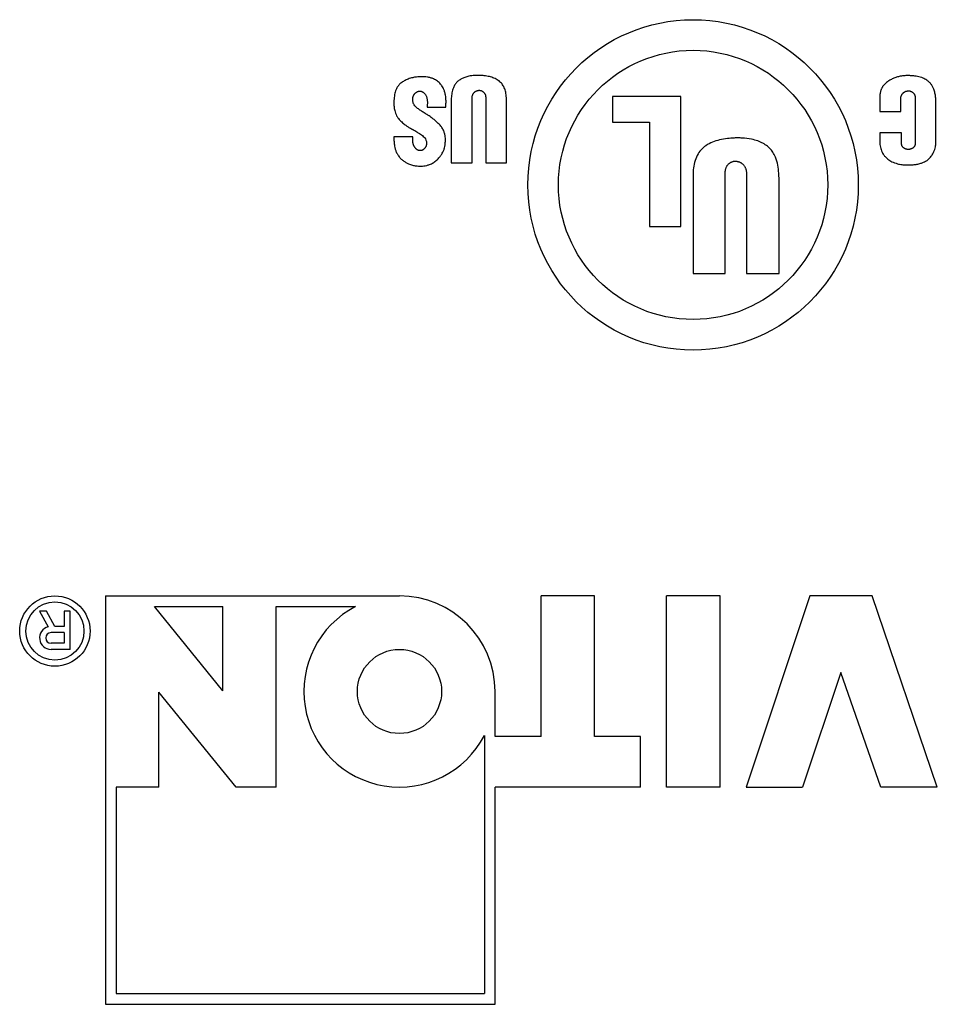
# Model space of a CAD drawing. Units: inches. Extents: x -5.5 to 5.5, y -4.7 to 3.8.
# Drawn here: x 3.3 to 3.9, y -1.7 to -1 of the extents above; entities that cross this region are included whole.
import ezdxf

# ---------------------------------------------------------------- set-up
doc = ezdxf.new("R2010")
doc.units = ezdxf.units.IN
doc.header["$MEASUREMENT"] = 0

# ---------------------------------------------------------------- blocks, each defined once
blk = doc.blocks.new('BA62855-M01__1', base_point=(2.38637, -1.82708))
at = {"color": 7, "linetype": 'Continuous'}
for p, q in [((3.57253, -1.04933), (3.57078, -1.04942)), ((3.57003, -1.05881), (3.57027, -1.05881)), ((3.60884, -1.05825), (3.60909, -1.05825)), ((3.88934, -1.05859), (3.88976, -1.05859)), ((3.55315, -1.06611), (3.55315, -1.0675)), ((3.57504, -1.06655), (3.57487, -1.06781)), ((3.58715, -1.0681), (3.58715, -1.06746)), ((3.59052, -1.06599), (3.59052, -1.10559)), ((3.60421, -1.10559), (3.60421, -1.06363)), ((3.61313, -1.06304), (3.61313, -1.10559)), ((3.62667, -1.10559), (3.62667, -1.06422)), ((3.74067, -1.06234), (3.696, -1.06234)), ((3.696, -1.06234), (3.696, -1.07918)), ((3.74067, -1.14734), (3.74067, -1.06234)), ((3.87067, -1.06312), (3.87067, -1.07206)), ((3.88437, -1.07206), (3.88437, -1.06428)), ((3.89387, -1.06312), (3.89387, -1.09264)), ((3.90741, -1.09146), (3.90741, -1.06662)), ((3.57479, -1.06857), (3.57479, -1.06924)), ((3.57479, -1.06924), (3.58706, -1.06924)), ((3.87067, -1.07206), (3.88437, -1.07206)), ((3.696, -1.07918), (3.72025, -1.07918)), ((3.72025, -1.07918), (3.72025, -1.14734)), ((3.88497, -1.086), (3.87067, -1.086)), ((3.87067, -1.086), (3.87067, -1.09088)), ((3.88497, -1.09323), (3.88497, -1.086)), ((3.56543, -1.08869), (3.55315, -1.08869)), ((3.55315, -1.08869), (3.55315, -1.08987)), ((3.56543, -1.09028), (3.56543, -1.08869)), ((3.57056, -1.09769), (3.57031, -1.09769)), ((3.88976, -1.09691), (3.88891, -1.09691)), ((3.59052, -1.10559), (3.60421, -1.10559)), ((3.61313, -1.10559), (3.62667, -1.10559)), ((3.77598, -1.10454), (3.77638, -1.10454)), ((3.76971, -1.17808), (3.76971, -1.11199)), ((3.78356, -1.11289), (3.78356, -1.17808)), ((3.74867, -1.11382), (3.74867, -1.17808)), ((3.80485, -1.17808), (3.80485, -1.11656)), ((3.72025, -1.14734), (3.74067, -1.14734)), ((3.74867, -1.17808), (3.76971, -1.17808)), ((3.78356, -1.17808), (3.80485, -1.17808)), ((3.36457, -1.38875), (3.55678, -1.38875)), ((3.36457, -1.38875), (3.36457, -1.65575)), ((3.68428, -1.38875), (3.64928, -1.38875)), ((3.64928, -1.48075), (3.64928, -1.38875)), ((3.68428, -1.48075), (3.68428, -1.38875)), ((3.73128, -1.51375), (3.73128, -1.38875)), ((3.76628, -1.38875), (3.73128, -1.38875)), ((3.76628, -1.51375), (3.76628, -1.38875)), ((3.82495, -1.38875), (3.78328, -1.51375)), ((3.86562, -1.38875), (3.82495, -1.38875)), ((3.90828, -1.51375), (3.86562, -1.38875)), ((3.44128, -1.45075), (3.39657, -1.39575)), ((3.39657, -1.39575), (3.44128, -1.39575)), ((3.44128, -1.45075), (3.44128, -1.39575)), ((3.47628, -1.51375), (3.47628, -1.39575)), ((3.47628, -1.39575), (3.52804, -1.39575)), ((3.32612, -1.39875), (3.32157, -1.39875)), ((3.32157, -1.39875), (3.32715, -1.409)), ((3.33157, -1.40875), (3.32612, -1.39875)), ((3.34157, -1.39875), (3.33757, -1.39875)), ((3.33757, -1.39875), (3.33757, -1.40875)), ((3.34157, -1.42375), (3.34157, -1.39875)), ((3.33757, -1.40875), (3.33157, -1.40875)), ((3.33757, -1.41275), (3.32907, -1.41275)), ((3.33757, -1.41275), (3.33757, -1.41975)), ((3.33757, -1.41975), (3.32907, -1.41975)), ((3.34157, -1.42375), (3.32907, -1.42375)), ((3.84528, -1.43875), (3.82028, -1.51375)), ((3.87128, -1.51375), (3.84528, -1.43875)), ((3.44998, -1.51375), (3.39957, -1.45175)), ((3.39957, -1.51375), (3.39957, -1.45175)), ((3.61928, -1.48075), (3.61928, -1.45125)), ((3.61228, -1.47999), (3.61228, -1.64875)), ((3.64928, -1.48075), (3.61928, -1.48075)), ((3.71428, -1.48075), (3.68428, -1.48075)), ((3.71428, -1.51375), (3.71428, -1.48075)), ((3.37157, -1.51375), (3.37157, -1.64875)), ((3.39957, -1.51375), (3.37157, -1.51375)), ((3.47628, -1.51375), (3.44998, -1.51375)), ((3.71428, -1.51375), (3.61928, -1.51375)), ((3.61928, -1.65575), (3.61928, -1.51375)), ((3.76628, -1.51375), (3.73128, -1.51375)), ((3.78328, -1.51375), (3.82028, -1.51375)), ((3.90828, -1.51375), (3.87128, -1.51375)), ((3.37157, -1.64875), (3.61228, -1.64875)), ((3.36457, -1.65575), (3.61928, -1.65575))]:
    blk.add_line(p, q, dxfattribs=at)
for centre, radius in [((3.74867, -1.12008), 0.108), ((3.74867, -1.12008), 0.088), ((3.33157, -1.41175), 0.023), ((3.33157, -1.41175), 0.019), ((3.55678, -1.45125), 0.0275)]:
    blk.add_circle(centre, radius, dxfattribs=at)
for centre, radius, start, end in [((3.55678, -1.45125), 0.0625, 0, 90), ((3.55678, -1.45125), 0.0625, 117.37701, -27.37701), ((3.32907, -1.41625), 0.0075, 104.82253, -90), ((3.32907, -1.41625), 0.0035, 90, -90)]:
    blk.add_arc(centre, radius, start, end, dxfattribs=at)
for points, knots in [([(3.60767, -1.04849), (3.60739, -1.0485), (3.60683, -1.04851), (3.60496, -1.04857), (3.60247, -1.04888), (3.59992, -1.04958), (3.59801, -1.05037), (3.59629, -1.05129), (3.59446, -1.05266), (3.593, -1.05448), (3.59178, -1.05688), (3.59096, -1.05988), (3.59063, -1.0626), (3.59054, -1.06464), (3.59052, -1.06554), (3.59052, -1.06599)], [0, 0, 0, 0, 0.00083574, 0.0016713, 0.00562959, 0.00832768, 0.00956845, 0.01182804, 0.01416371, 0.01637293, 0.01875669, 0.02219448, 0.02564372, 0.02697248, 0.02832512, 0.02832512, 0.02832512, 0.02832512]), ([(3.62667, -1.06422), (3.62667, -1.06383), (3.62665, -1.06305), (3.62654, -1.06122), (3.62615, -1.05875), (3.62508, -1.05589), (3.62344, -1.05348), (3.62124, -1.05159), (3.61855, -1.05018), (3.61545, -1.04922), (3.61237, -1.04871), (3.60973, -1.04852), (3.60824, -1.0485), (3.60767, -1.04849)], [0, 0, 0, 0, 0.00118258, 0.00232834, 0.00550519, 0.00866706, 0.01138493, 0.01416598, 0.01728932, 0.02042206, 0.02385574, 0.02663917, 0.02834205, 0.02834205, 0.02834205, 0.02834205]), ([(3.889, -1.04864), (3.88858, -1.04865), (3.88765, -1.04866), (3.88624, -1.04877), (3.88481, -1.04893), (3.88389, -1.04913), (3.88345, -1.04922)], [0, 0, 0, 0, 0.001254694, 0.002794412, 0.004217295, 0.005588765, 0.005588765, 0.005588765, 0.005588765]), ([(3.90741, -1.06662), (3.90741, -1.0664), (3.9074, -1.06596), (3.90737, -1.06464), (3.90725, -1.06267), (3.90683, -1.06005), (3.90612, -1.05771), (3.9052, -1.05572), (3.90418, -1.05413), (3.90295, -1.05279), (3.90159, -1.05171), (3.90024, -1.05089), (3.89908, -1.05035), (3.89779, -1.04986), (3.89631, -1.04941), (3.89456, -1.04905), (3.89294, -1.04883), (3.89152, -1.04871), (3.89036, -1.04866), (3.88962, -1.04865), (3.8892, -1.04864), (3.88906, -1.04864), (3.889, -1.04864)], [0, 0, 0, 0, 0.00065646, 0.00131285, 0.00396062, 0.00659836, 0.00923321, 0.01129292, 0.01313254, 0.01489494, 0.01671787, 0.01831465, 0.0196229, 0.02055762, 0.02245699, 0.02425839, 0.02591166, 0.02735891, 0.02853695, 0.02937901, 0.02958513, 0.02979125, 0.02979125, 0.02979125, 0.02979125]), ([(3.57078, -1.04942), (3.57046, -1.04942), (3.56951, -1.04943), (3.5677, -1.04956), (3.56523, -1.04997), (3.56251, -1.05079), (3.55995, -1.05199), (3.55775, -1.05336), (3.55616, -1.05497), (3.55517, -1.05648), (3.55425, -1.05843), (3.55346, -1.06116), (3.55321, -1.06378), (3.55317, -1.06547), (3.55316, -1.0659), (3.55315, -1.06611)], [0, 0, 0, 0, 0.00097344, 0.00285156, 0.00541849, 0.0084977, 0.01132744, 0.01388896, 0.01621678, 0.01805563, 0.01928083, 0.0226803, 0.02649969, 0.02713651, 0.02777346, 0.02777346, 0.02777346, 0.02777346]), ([(3.58723, -1.06584), (3.5872, -1.06487), (3.58713, -1.06294), (3.58671, -1.06035), (3.58604, -1.05822), (3.58534, -1.05666), (3.58465, -1.0555), (3.58408, -1.05471), (3.58314, -1.05359), (3.58159, -1.05213), (3.5793, -1.05082), (3.57707, -1.05003), (3.57503, -1.04958), (3.57357, -1.04941), (3.57274, -1.04935), (3.5726, -1.04934), (3.57253, -1.04933)], [0, 0, 0, 0, 0.00290537, 0.00580485, 0.00784929, 0.00956352, 0.01093012, 0.01191207, 0.01245651, 0.0153374, 0.01822246, 0.02031047, 0.02239903, 0.02449425, 0.02469922, 0.02490421, 0.02490421, 0.02490421, 0.02490421]), ([(3.88345, -1.04922), (3.88305, -1.04932), (3.88227, -1.04951), (3.8811, -1.04985), (3.87996, -1.05028), (3.87885, -1.05079), (3.87776, -1.05136), (3.87669, -1.052), (3.87565, -1.05271), (3.87482, -1.05335), (3.87418, -1.05391), (3.87372, -1.05435), (3.87331, -1.05482), (3.87292, -1.05532), (3.87256, -1.05583), (3.87222, -1.05638), (3.87193, -1.05694), (3.87166, -1.05754), (3.87143, -1.05815), (3.87122, -1.05879), (3.87106, -1.05945), (3.87092, -1.06014), (3.87081, -1.06084), (3.87073, -1.06158), (3.87069, -1.06234), (3.87068, -1.06286), (3.87067, -1.06312)], [0, 0, 0, 0, 0.00121851, 0.00243543, 0.00364656, 0.00485881, 0.00609602, 0.00733307, 0.00859667, 0.00986028, 0.01049797, 0.01113503, 0.01176121, 0.01238803, 0.01302128, 0.01365399, 0.01429613, 0.01493873, 0.01560293, 0.01626671, 0.01695285, 0.01763952, 0.01837046, 0.01910073, 0.01987357, 0.02064719, 0.02064719, 0.02064719, 0.02064719]), ([(3.56543, -1.06437), (3.56544, -1.06418), (3.56545, -1.06381), (3.56549, -1.06327), (3.56559, -1.06275), (3.56572, -1.06226), (3.56589, -1.0618), (3.56609, -1.06138), (3.56634, -1.06098), (3.56661, -1.06062), (3.56691, -1.06029), (3.56722, -1.05999), (3.56755, -1.05972), (3.56788, -1.05949), (3.56822, -1.05929), (3.56856, -1.05912), (3.56892, -1.059), (3.56916, -1.05893), (3.56929, -1.05889)], [0, 0, 0, 0, 0.000561878, 0.00112206, 0.001633808, 0.002147033, 0.002622803, 0.003097084, 0.003555974, 0.004016083, 0.004455614, 0.00489435, 0.005306714, 0.005719803, 0.006107282, 0.006493533, 0.006870069, 0.00724795, 0.00724795, 0.00724795, 0.00724795]), ([(3.56929, -1.05889), (3.56934, -1.05887), (3.56946, -1.05883), (3.56965, -1.05881), (3.56984, -1.05881), (3.56997, -1.05881), (3.57003, -1.05881)], [0, 0, 0, 0, 0.0001796619, 0.0003767344, 0.0005650867, 0.00075353, 0.00075353, 0.00075353, 0.00075353]), ([(3.57027, -1.05881), (3.57042, -1.05883), (3.57072, -1.05886), (3.57117, -1.05896), (3.5716, -1.05913), (3.57202, -1.05936), (3.57242, -1.05964), (3.57282, -1.05999), (3.57321, -1.06038), (3.57358, -1.06084), (3.57391, -1.06135), (3.57422, -1.06193), (3.57448, -1.06255), (3.57469, -1.06325), (3.57485, -1.06399), (3.57496, -1.0648), (3.57501, -1.06566), (3.57503, -1.06625), (3.57504, -1.06655)], [0, 0, 0, 0, 0.000452994, 0.00090287, 0.001365277, 0.001830273, 0.002338689, 0.002846241, 0.00341551, 0.003985093, 0.004615927, 0.005246743, 0.005945938, 0.006645246, 0.007429826, 0.008214523, 0.009103945, 0.009993675, 0.009993675, 0.009993675, 0.009993675]), ([(3.60421, -1.06363), (3.60422, -1.06344), (3.60424, -1.06305), (3.60429, -1.0625), (3.60438, -1.06197), (3.60452, -1.06147), (3.6047, -1.06101), (3.60492, -1.06059), (3.60518, -1.0602), (3.60547, -1.05984), (3.60579, -1.05953), (3.60612, -1.05925), (3.60645, -1.059), (3.60679, -1.05878), (3.60715, -1.05861), (3.60751, -1.05849), (3.60788, -1.0584), (3.60813, -1.05836), (3.60825, -1.05834)], [0, 0, 0, 0, 0.000573704, 0.001147037, 0.001671609, 0.002196011, 0.002678341, 0.003160906, 0.003622828, 0.00408431, 0.004523424, 0.004963157, 0.005375493, 0.005787265, 0.006169769, 0.006552032, 0.0069312, 0.00731111, 0.00731111, 0.00731111, 0.00731111]), ([(3.60825, -1.05834), (3.60829, -1.05831), (3.60838, -1.05826), (3.60853, -1.05825), (3.60869, -1.05825), (3.60879, -1.05825), (3.60884, -1.05825)], [0, 0, 0, 0, 0.0001334162, 0.0003009267, 0.0004512633, 0.0006016177, 0.0006016177, 0.0006016177, 0.0006016177]), ([(3.60909, -1.05825), (3.60922, -1.05827), (3.60947, -1.0583), (3.60984, -1.05837), (3.6102, -1.05847), (3.61056, -1.05862), (3.6109, -1.05881), (3.61123, -1.05904), (3.61156, -1.0593), (3.61187, -1.0596), (3.61217, -1.05992), (3.61244, -1.06028), (3.61265, -1.06067), (3.61283, -1.06109), (3.61297, -1.06154), (3.61307, -1.06202), (3.61312, -1.06252), (3.61313, -1.06287), (3.61313, -1.06304)], [0, 0, 0, 0, 0.000376467, 0.000752296, 0.001133711, 0.00151534, 0.001908994, 0.00230286, 0.002729873, 0.003157241, 0.003599319, 0.004040143, 0.004486176, 0.004933837, 0.005413316, 0.005891114, 0.006408718, 0.006928288, 0.006928288, 0.006928288, 0.006928288]), ([(3.88437, -1.06428), (3.88438, -1.06408), (3.88439, -1.06367), (3.88444, -1.06308), (3.88455, -1.06251), (3.8847, -1.06199), (3.88489, -1.0615), (3.88511, -1.06105), (3.88539, -1.06064), (3.8857, -1.06027), (3.88604, -1.05993), (3.88639, -1.05964), (3.88676, -1.05938), (3.88714, -1.05916), (3.88752, -1.05897), (3.88792, -1.05882), (3.88833, -1.05874), (3.88861, -1.0587), (3.88875, -1.05868)], [0, 0, 0, 0, 0.000616962, 0.001232169, 0.001782339, 0.002333939, 0.002847391, 0.003359373, 0.003846154, 0.004334044, 0.004804231, 0.00527363, 0.005713914, 0.00615516, 0.006579212, 0.007001388, 0.007421687, 0.007844172, 0.007844172, 0.007844172, 0.007844172]), ([(3.88875, -1.05868), (3.88879, -1.05865), (3.88887, -1.0586), (3.88903, -1.05859), (3.88919, -1.05859), (3.88929, -1.05859), (3.88934, -1.05859)], [0, 0, 0, 0, 0.0001309125, 0.0003008994, 0.0004512882, 0.0006016896, 0.0006016896, 0.0006016896, 0.0006016896]), ([(3.88976, -1.05859), (3.88989, -1.05861), (3.89015, -1.05865), (3.89054, -1.05873), (3.89091, -1.05885), (3.89128, -1.05901), (3.89163, -1.0592), (3.89197, -1.05943), (3.8923, -1.05969), (3.89261, -1.05998), (3.89291, -1.06028), (3.89317, -1.06061), (3.89339, -1.06098), (3.89356, -1.06137), (3.89371, -1.06177), (3.89381, -1.0622), (3.89386, -1.06265), (3.89387, -1.06296), (3.89387, -1.06312)], [0, 0, 0, 0, 0.000396929, 0.00079253, 0.001183297, 0.00157518, 0.001979655, 0.00238335, 0.002806028, 0.003229798, 0.003658056, 0.004084615, 0.004503337, 0.004923901, 0.005356669, 0.005787435, 0.006250285, 0.006715489, 0.006715489, 0.006715489, 0.006715489]), ([(3.55315, -1.0675), (3.55318, -1.06796), (3.55325, -1.06926), (3.55366, -1.07179), (3.55458, -1.0745), (3.55626, -1.07703), (3.55822, -1.07892), (3.56022, -1.08065), (3.56208, -1.08195), (3.5632, -1.08263), (3.56375, -1.08296)], [0, 0, 0, 0, 0.001389, 0.00391257, 0.00767139, 0.00986166, 0.01294935, 0.01582258, 0.01779331, 0.01973609, 0.01973609, 0.01973609, 0.01973609]), ([(3.57115, -1.07185), (3.57047, -1.07139), (3.56911, -1.07046), (3.56754, -1.06911), (3.5663, -1.06768), (3.5657, -1.06644), (3.56546, -1.06524), (3.56544, -1.06467), (3.56543, -1.06437)], [0, 0, 0, 0, 0.002466034, 0.004926684, 0.006193278, 0.00812596, 0.008963533, 0.009850785, 0.009850785, 0.009850785, 0.009850785]), ([(3.57487, -1.06781), (3.57487, -1.06788), (3.57487, -1.068), (3.57487, -1.0682), (3.57485, -1.06839), (3.57481, -1.06851), (3.57479, -1.06857)], [0, 0, 0, 0, 0.000191471, 0.0003828638, 0.0005849144, 0.0007656766, 0.0007656766, 0.0007656766, 0.0007656766]), ([(3.58706, -1.06924), (3.58706, -1.06914), (3.58706, -1.06895), (3.58706, -1.06866), (3.58708, -1.06837), (3.58712, -1.06819), (3.58715, -1.0681)], [0, 0, 0, 0, 0.000284837, 0.000569637, 0.00087402, 0.001139243, 0.001139243, 0.001139243, 0.001139243]), ([(3.58715, -1.06746), (3.58715, -1.06732), (3.58716, -1.06705), (3.58718, -1.06665), (3.58722, -1.06625), (3.58723, -1.06598), (3.58723, -1.06584)], [0, 0, 0, 0, 0.000409883, 0.000810416, 0.001215593, 0.0016206, 0.0016206, 0.0016206, 0.0016206]), ([(3.57611, -1.07504), (3.57586, -1.07486), (3.57543, -1.07456), (3.57483, -1.07416), (3.57425, -1.07381), (3.57341, -1.07331), (3.57235, -1.07265), (3.57154, -1.07211), (3.57115, -1.07185)], [0, 0, 0, 0, 0.000931209, 0.001571261, 0.002163367, 0.002950289, 0.0045056, 0.005900464, 0.005900464, 0.005900464, 0.005900464]), ([(3.58688, -1.09146), (3.58688, -1.09125), (3.58688, -1.09062), (3.58681, -1.08941), (3.58659, -1.08773), (3.58621, -1.08623), (3.58571, -1.0848), (3.58505, -1.08339), (3.58368, -1.08138), (3.58146, -1.07915), (3.57927, -1.07722), (3.57742, -1.07589), (3.57656, -1.07533), (3.57611, -1.07504)], [0, 0, 0, 0, 0.00063553, 0.0019028, 0.00363589, 0.00568837, 0.00655035, 0.00817421, 0.01033102, 0.01382453, 0.01757124, 0.01907094, 0.02066298, 0.02066298, 0.02066298, 0.02066298]), ([(3.56375, -1.08296), (3.56392, -1.08305), (3.56422, -1.08322), (3.56463, -1.08344), (3.56495, -1.08362), (3.56526, -1.08379), (3.56561, -1.08398), (3.56604, -1.08421), (3.5665, -1.08446), (3.56695, -1.08471), (3.56734, -1.08495), (3.56776, -1.0852), (3.56804, -1.08539), (3.5682, -1.08549)], [0, 0, 0, 0, 0.000590829, 0.001028595, 0.001378919, 0.001707427, 0.002079738, 0.002561471, 0.003177686, 0.003663391, 0.004097134, 0.004557526, 0.005123078, 0.005123078, 0.005123078, 0.005123078]), ([(3.5682, -1.08549), (3.56876, -1.08582), (3.57022, -1.08666), (3.57196, -1.08797), (3.57342, -1.08941), (3.57409, -1.0906), (3.57439, -1.09179), (3.57442, -1.09247), (3.57443, -1.09281)], [0, 0, 0, 0, 0.00194657, 0.00506126, 0.00648161, 0.00807538, 0.00910184, 0.01012133, 0.01012133, 0.01012133, 0.01012133]), ([(3.55315, -1.08987), (3.55315, -1.09), (3.55315, -1.09042), (3.55317, -1.09127), (3.55326, -1.09252), (3.55344, -1.09405), (3.55376, -1.09576), (3.55429, -1.09764), (3.55506, -1.09945), (3.55599, -1.10099), (3.55682, -1.10206), (3.55782, -1.10311), (3.55913, -1.1042), (3.56088, -1.10536), (3.56294, -1.10642), (3.56516, -1.10719), (3.56734, -1.10764), (3.56901, -1.10779), (3.56994, -1.10781), (3.57031, -1.10781)], [0, 0, 0, 0, 0.00038096, 0.00126919, 0.0025548, 0.00413161, 0.00589913, 0.00776628, 0.00997089, 0.01177216, 0.01314597, 0.01403791, 0.01611332, 0.01825306, 0.02030871, 0.02303871, 0.0252768, 0.02698163, 0.02807248, 0.02807248, 0.02807248, 0.02807248]), ([(3.56921, -1.09751), (3.5691, -1.09746), (3.56886, -1.09737), (3.56851, -1.0972), (3.56817, -1.09698), (3.56784, -1.09672), (3.56752, -1.09642), (3.5672, -1.09608), (3.56689, -1.0957), (3.5666, -1.09527), (3.56633, -1.09481), (3.56608, -1.0943), (3.56588, -1.09374), (3.56571, -1.09313), (3.56558, -1.09248), (3.56549, -1.09178), (3.56545, -1.09104), (3.56544, -1.09054), (3.56543, -1.09028)], [0, 0, 0, 0, 0.000381904, 0.000762528, 0.001172627, 0.001583862, 0.002031585, 0.0024791, 0.002983201, 0.003487143, 0.00403716, 0.00458741, 0.005195763, 0.005804165, 0.006488669, 0.00717311, 0.007934265, 0.008695824, 0.008695824, 0.008695824, 0.008695824]), ([(3.57031, -1.10781), (3.57038, -1.10781), (3.57052, -1.10781), (3.57132, -1.10779), (3.5727, -1.10769), (3.57464, -1.10736), (3.57674, -1.10672), (3.57894, -1.10564), (3.58075, -1.10426), (3.58204, -1.10298), (3.58288, -1.10202), (3.58355, -1.10119), (3.58417, -1.10032), (3.58485, -1.09924), (3.58561, -1.09775), (3.58624, -1.09596), (3.58649, -1.09465), (3.58662, -1.09399)], [0, 0, 0, 0, 0.00021517, 0.00043034, 0.00239458, 0.00435309, 0.00631141, 0.00898041, 0.01164991, 0.01310825, 0.01442972, 0.01547328, 0.01631005, 0.01764212, 0.01929631, 0.02129904, 0.02330398, 0.02330398, 0.02330398, 0.02330398]), ([(3.57443, -1.09281), (3.57443, -1.09298), (3.57442, -1.09331), (3.57437, -1.09379), (3.57427, -1.09425), (3.57414, -1.09469), (3.57396, -1.09511), (3.57375, -1.09551), (3.57349, -1.09588), (3.57321, -1.09623), (3.57291, -1.09655), (3.5726, -1.09682), (3.57227, -1.09707), (3.57195, -1.09728), (3.57161, -1.09745), (3.57126, -1.09756), (3.57091, -1.09764), (3.57068, -1.09767), (3.57056, -1.09769)], [0, 0, 0, 0, 0.000494966, 0.000988563, 0.001447587, 0.001907423, 0.002359706, 0.002811726, 0.003264856, 0.003717901, 0.004148252, 0.004578978, 0.004972805, 0.005366195, 0.005735291, 0.006104001, 0.006456863, 0.006810567, 0.006810567, 0.006810567, 0.006810567]), ([(3.58662, -1.09399), (3.58663, -1.09385), (3.58663, -1.09355), (3.58666, -1.09311), (3.5867, -1.09266), (3.5867, -1.09237), (3.58671, -1.09222)], [0, 0, 0, 0, 0.000440703, 0.000889358, 0.00133401, 0.001778524, 0.001778524, 0.001778524, 0.001778524]), ([(3.58671, -1.09222), (3.58671, -1.09219), (3.58672, -1.09213), (3.58674, -1.09205), (3.58678, -1.09196), (3.58679, -1.09191), (3.58679, -1.09188)], [0, 0, 0, 0, 0.0000867336, 0.000176635, 0.0002647957, 0.0003523263, 0.0003523263, 0.0003523263, 0.0003523263]), ([(3.58679, -1.09188), (3.5868, -1.09184), (3.5868, -1.09177), (3.58681, -1.09167), (3.58686, -1.09157), (3.58687, -1.0915), (3.58688, -1.09146)], [0, 0, 0, 0, 0.0001040319, 0.0002128434, 0.000319217, 0.000424338, 0.000424338, 0.000424338, 0.000424338]), ([(3.7782, -1.08938), (3.77731, -1.08939), (3.77499, -1.08942), (3.7709, -1.08972), (3.76611, -1.09051), (3.7613, -1.09201), (3.75712, -1.09419), (3.7537, -1.09713), (3.75115, -1.10088), (3.74949, -1.10531), (3.74888, -1.10915), (3.7487, -1.112), (3.74868, -1.11321), (3.74867, -1.11382)], [0, 0, 0, 0, 0.00264554, 0.00696981, 0.01230427, 0.0171712, 0.02202355, 0.02634411, 0.03056651, 0.03547869, 0.04041415, 0.04219418, 0.0440314, 0.0440314, 0.0440314, 0.0440314]), ([(3.80485, -1.11656), (3.80484, -1.11586), (3.80482, -1.11447), (3.80467, -1.1113), (3.80416, -1.10707), (3.80288, -1.1024), (3.80098, -1.09868), (3.79872, -1.09585), (3.79587, -1.09373), (3.7932, -1.09229), (3.79023, -1.09107), (3.78628, -1.08998), (3.78241, -1.0895), (3.77949, -1.08941), (3.77863, -1.08939), (3.7782, -1.08938)], [0, 0, 0, 0, 0.00210143, 0.00416576, 0.0095244, 0.01486524, 0.01856859, 0.02200077, 0.02562939, 0.02913983, 0.03106745, 0.03525914, 0.04140862, 0.04270672, 0.0440051, 0.0440051, 0.0440051, 0.0440051]), ([(3.87067, -1.09088), (3.87068, -1.09106), (3.87068, -1.09142), (3.87072, -1.09292), (3.87099, -1.09538), (3.87188, -1.09809), (3.87298, -1.10016), (3.87419, -1.10176), (3.87604, -1.10346), (3.87875, -1.10511), (3.8819, -1.10625), (3.88491, -1.10682), (3.88717, -1.10701), (3.88847, -1.10703), (3.889, -1.10704)], [0, 0, 0, 0, 0.00053969, 0.00107916, 0.00450368, 0.00791723, 0.00957484, 0.01153117, 0.01389428, 0.01706596, 0.02097754, 0.02388998, 0.02621737, 0.02778716, 0.02778716, 0.02778716, 0.02778716]), ([(3.88891, -1.09691), (3.88879, -1.09689), (3.88854, -1.09685), (3.88818, -1.09678), (3.88782, -1.09669), (3.88747, -1.09657), (3.88714, -1.09641), (3.88681, -1.09623), (3.88649, -1.09604), (3.88618, -1.09582), (3.8859, -1.09558), (3.88565, -1.09531), (3.88544, -1.09501), (3.88526, -1.0947), (3.88513, -1.09436), (3.88503, -1.094), (3.88499, -1.09362), (3.88497, -1.09336), (3.88497, -1.09323)], [0, 0, 0, 0, 0.000371112, 0.000742225, 0.001112138, 0.001481658, 0.001848764, 0.002216564, 0.002595025, 0.002972909, 0.003347702, 0.003722599, 0.004075768, 0.004429213, 0.004795916, 0.005161679, 0.005552128, 0.005944237, 0.005944237, 0.005944237, 0.005944237]), ([(3.889, -1.10704), (3.88952, -1.10703), (3.89072, -1.10701), (3.89272, -1.1069), (3.89507, -1.10659), (3.89734, -1.10605), (3.89924, -1.10537), (3.90056, -1.10471), (3.90146, -1.10415), (3.90259, -1.10329), (3.90394, -1.10193), (3.9053, -1.09991), (3.90626, -1.09791), (3.90685, -1.09612), (3.90717, -1.09466), (3.90731, -1.09366), (3.90737, -1.0929), (3.9074, -1.09223), (3.90741, -1.09172), (3.90741, -1.09146)], [0, 0, 0, 0, 0.0015632, 0.00360116, 0.00600241, 0.00867635, 0.01057259, 0.01204893, 0.01311292, 0.0137545, 0.01628805, 0.01882829, 0.02102879, 0.02292757, 0.02445142, 0.02550299, 0.02596826, 0.02673674, 0.0275059, 0.0275059, 0.0275059, 0.0275059]), ([(3.89387, -1.09264), (3.89387, -1.0928), (3.89386, -1.09313), (3.89381, -1.09359), (3.89371, -1.09403), (3.89357, -1.09444), (3.89339, -1.09481), (3.89318, -1.09516), (3.89291, -1.09546), (3.89261, -1.09574), (3.8923, -1.09598), (3.89197, -1.0962), (3.89163, -1.09638), (3.89127, -1.09654), (3.89091, -1.09668), (3.89054, -1.09679), (3.89015, -1.09686), (3.88989, -1.0969), (3.88976, -1.09691)], [0, 0, 0, 0, 0.000483251, 0.000964431, 0.001401296, 0.001839815, 0.002244361, 0.002647229, 0.003051535, 0.003457393, 0.003854953, 0.004251511, 0.004637678, 0.005024624, 0.005410117, 0.005794627, 0.006189229, 0.00658492, 0.00658492, 0.00658492, 0.00658492]), ([(3.57031, -1.09769), (3.57022, -1.09769), (3.57004, -1.09768), (3.56976, -1.09764), (3.56948, -1.09757), (3.5693, -1.09753), (3.56921, -1.09751)], [0, 0, 0, 0, 0.000249878, 0.000556418, 0.00083465, 0.001112909, 0.001112909, 0.001112909, 0.001112909]), ([(3.76971, -1.11199), (3.76972, -1.11172), (3.76973, -1.11118), (3.7698, -1.1104), (3.76996, -1.10965), (3.77019, -1.10895), (3.77046, -1.1083), (3.77079, -1.10769), (3.7712, -1.10714), (3.77166, -1.10664), (3.77215, -1.10618), (3.77266, -1.10577), (3.77318, -1.10541), (3.77371, -1.10512), (3.77426, -1.10489), (3.77483, -1.10472), (3.7754, -1.10461), (3.77579, -1.10456), (3.77598, -1.10454)], [0, 0, 0, 0, 0.00080719, 0.00161132, 0.00235362, 0.00309852, 0.003794, 0.00448694, 0.00517179, 0.00585859, 0.00652254, 0.00718593, 0.00779783, 0.0084094, 0.00900229, 0.00959485, 0.01017872, 0.01076359, 0.01076359, 0.01076359, 0.01076359]), ([(3.77638, -1.10454), (3.77646, -1.10454), (3.77662, -1.10454), (3.77686, -1.10454), (3.7771, -1.10455), (3.77723, -1.10463), (3.77729, -1.10467)], [0, 0, 0, 0, 0.0002335863, 0.0004671449, 0.0007273844, 0.000934656, 0.000934656, 0.000934656, 0.000934656]), ([(3.77729, -1.10467), (3.77748, -1.1047), (3.77787, -1.10477), (3.77845, -1.10491), (3.77901, -1.1051), (3.77956, -1.10537), (3.78009, -1.1057), (3.78061, -1.10609), (3.78112, -1.10652), (3.78161, -1.10702), (3.78206, -1.10756), (3.78246, -1.10817), (3.78281, -1.10883), (3.78309, -1.10954), (3.7833, -1.11031), (3.78345, -1.11114), (3.78352, -1.112), (3.78355, -1.1126), (3.78356, -1.11289)], [0, 0, 0, 0, 0.00059022, 0.00117928, 0.00177315, 0.0023674, 0.00300712, 0.00364771, 0.00433087, 0.00501306, 0.00573001, 0.00644764, 0.00719734, 0.00794667, 0.00876137, 0.00957633, 0.01046704, 0.01135833, 0.01135833, 0.01135833, 0.01135833])]:
    blk.add_open_spline(points, degree=3, knots=knots, dxfattribs=at)
blk = doc.blocks.new('41089-1xP__3', base_point=(2.38637, -1.82708))
blk.add_blockref('BA62855-M01__1', (2.38637, -1.82708))
blk = doc.blocks.new('BACK1', base_point=(3.53058, -1.12008))
blk.add_blockref('41089-1xP__3', (2.38637, -1.82708))

msp = doc.modelspace()

# ---------------------------------------------------------------- block references
msp.add_blockref('BACK1', (3.53058, -1.12008))

doc.saveas('drawing.dxf')
